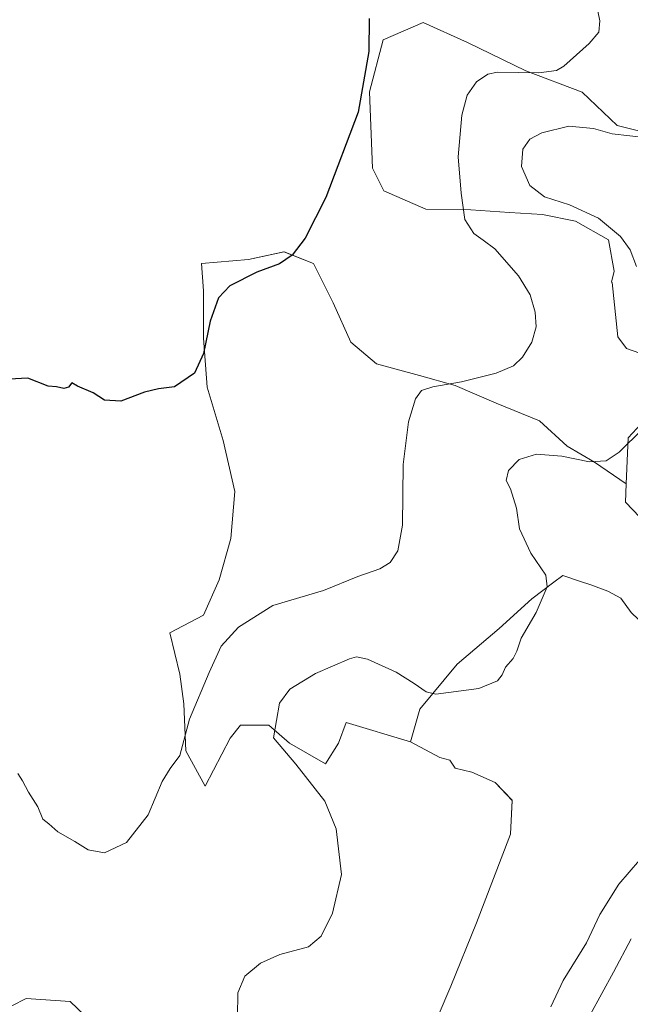
# Model space of a CAD drawing. Units: metres. Extents: x 594832 to 598313, y 4652734 to 4655094.
# Drawn here: x 597890 to 598048, y 4654422 to 4654676 of the extents above; entities that cross this region are included whole.
import ezdxf

# ---------------------------------------------------------------- set-up
doc = ezdxf.new("R2010")
doc.units = ezdxf.units.M
doc.header["$MEASUREMENT"] = 0
for name, color, linetype, lineweight in [('Arbolado forestal CxS', 92, 'Continuous', 0), ('Cultivos herbáceos CxS', 92, 'Continuous', 0), ('Curva de nivel maestra', 36, 'Continuous', 30), ('Curva de nivel normal', 36, 'Continuous', 0), ('Matorral CxS', 135, 'Continuous', 0)]:
    doc.layers.add(name, color=color, linetype=linetype, lineweight=lineweight)

# ---------------------------------------------------------------- blocks, each defined once
blk = doc.blocks.new('*U152')
at = {"layer": 'Cultivos herbáceos CxS', "color": 92, "linetype": 'Continuous', "lineweight": 0}
for points in [[(598062.9949, 4654644.0227, 485.8637), (598044.1609, 4654648.7507, 484.8522), (598035.1669, 4654657.3165, 482.6925), (598020.6051, 4654662.8843, 480.9612), (598005.6149, 4654670.1651, 478.7751), (597994.1833, 4654675.2911, 477.3514), (597983.8183, 4654670.8741, 476.3209), (597980.3269, 4654657.4005, 475.9009), (597981.0913, 4654637.7097, 476.3457), (597984.0515, 4654631.9089, 476.6225), (597994.8907, 4654627.1849, 478.2353), (598006.4431, 4654627.0221, 480.771), (598016.4149, 4654626.2925, 482.0152), (598024.9269, 4654625.8059, 482.8811), (598033.4391, 4654624.1029, 483.4636), (598041.9515, 4654619.2391, 484.3835), (598043.4109, 4654611.2133, 483.9956), (598042.6657, 4654608.3833, 483.749), (598042.9029, 4654608.2955, 483.809), (598044.3333, 4654594.2559, 483.9015), (598046.5721, 4654591.2711, 483.8827), (598049.9771, 4654590.0551, 484.4721)], [(598051.4359, 4654573.0307, 485.4012), (598046.9771, 4654568.2645, 485.5066), (598046.5277, 4654556.3933, 486.3845), (598038.3585, 4654561.9997, 485.7814), (598031.2641, 4654566.0533, 484.494), (598024.1703, 4654572.6413, 482.9168), (598013.0221, 4654577.2017, 482.2517), (598002.3803, 4654581.7621, 481.1902), (597993.2597, 4654584.2959, 479.6881), (597982.1113, 4654587.3361, 478.9237), (597975.5239, 4654592.9103, 477.6691), (597970.9637, 4654603.0447, 476.896), (597965.8965, 4654613.1791, 476.0471), (597958.2959, 4654616.2195, 475.3555), (597949.1743, 4654614.1927, 475.0308), (597937.0129, 4654613.1795, 473.9573), (597937.5191, 4654606.0855, 474.8004), (597937.5189, 4654593.9243, 475.5435), (597938.5323, 4654581.2561, 476.0948), (597942.5861, 4654567.5747, 476.7457), (597945.6261, 4654554.3999, 477.5157), (597944.6125, 4654542.2389, 477.7474), (597941.5719, 4654531.5975, 478.1085), (597937.5179, 4654522.4769, 478.5351), (597928.9035, 4654517.9169, 478.6264), (597931.4367, 4654507.2757, 479.2489), (597932.4501, 4654499.6749, 480.4032), (597932.9567, 4654487.5133, 480.785), (597938.0237, 4654478.3927, 481.51), (597944.4249, 4654490.8445, 483.6509), (597947.0821, 4654494.1659, 484.1893), (597954.3891, 4654494.1657, 485.1457), (597959.7033, 4654489.5159, 485.5524), (597969.0031, 4654484.2017, 486.4419), (597972.3247, 4654489.5157, 487.5654), (597974.3177, 4654494.8299, 487.8664), (597990.8893, 4654489.8439, 487.8159), (597998.5003, 4654485.8383, 487.97), (598001.0751, 4654485.1665, 487.9232), (598002.4065, 4654483.0391, 488.1949), (598006.6837, 4654482.0735, 488.1491), (598012.7639, 4654479.3983, 487.9503), (598017.1415, 4654474.7773, 488.0375), (598016.6549, 4654466.0223, 488.2962), (598007.8989, 4654443.1611, 488.3621), (598001.3317, 4654426.8667, 488.8564), (597994.7649, 4654411.5449, 489.4292)], [(597910.7043, 4654415.7633, 482.537), (597903.1735, 4654422.9177, 482.2465), (597891.8767, 4654423.6707, 484.5183), (597884.3459, 4654419.9057, 484.9425)]]:
    blk.add_polyline3d(points, dxfattribs=at)
blk = doc.blocks.new('*U202')
at = {"layer": 'Curva de nivel normal', "color": 36, "linetype": 'Continuous', "lineweight": 0}
for points in [[(598037.25, 4654419.45, 480), (598043.19, 4654430.49, 480), (598047.78, 4654439.05, 480)], [(598038.58, 4654681.25, 480), (598039.74, 4654675.77, 480), (598039.47, 4654672.84, 480), (598036.95, 4654669.93, 480), (598030.41, 4654664.05, 480), (598028.5, 4654662.9, 480), (598024.01, 4654662.29, 480), (598013.35, 4654662.52, 480), (598010.85, 4654661.97, 480), (598007.95, 4654659.98, 480), (598005.5, 4654656.56, 480), (598004.11, 4654651.42, 480), (598003.16, 4654640.64, 480), (598003.98, 4654631.3, 480), (598004.92, 4654624.48, 480), (598007.26, 4654620.91, 480), (598009.6, 4654619.15, 480), (598012.68, 4654616.92, 480), (598018.75, 4654609.96, 480), (598021.74, 4654605.06, 480), (598023, 4654600.65, 480), (598023.31, 4654596.84, 480), (598022.14, 4654592.91, 480), (598019.8, 4654588.99, 480), (598017.41, 4654586.79, 480), (598012.94, 4654584.86, 480), (598004.08, 4654582.63, 480), (597996.68, 4654581.36, 480), (597993.78, 4654580.39, 480), (597992.18, 4654578.25, 480), (597990.35, 4654572.33, 480), (597989, 4654561.34, 480), (597988.83, 4654545.68, 480), (597987.66, 4654539.13, 480), (597985.7, 4654536.08, 480), (597983.01, 4654534.47, 480), (597977.35, 4654532.46, 480), (597968.45, 4654528.91, 480), (597955.45, 4654525.04, 480), (597946.56, 4654519.39, 480), (597942.08, 4654514.49, 480), (597939.05, 4654507.77, 480), (597933.92, 4654495.71, 480), (597931.44, 4654486.34, 480), (597928.98, 4654483.01, 480), (597926.94, 4654479.59, 480), (597923.29, 4654471.01, 480), (597917.69, 4654463.88, 480), (597912.02, 4654461.28, 480), (597907.87, 4654462.01, 480), (597904.36, 4654464.16, 480), (597900.02, 4654466.68, 480), (597897.7, 4654468.7, 480), (597896.16, 4654469.9, 480), (597894.83, 4654473.06, 480), (597892.43, 4654476.88, 480), (597890.91, 4654479.82, 480), (597889.73, 4654481.72, 480)]]:
    blk.add_polyline3d(points, dxfattribs=at)
blk = doc.blocks.new('*U212')
at = {"layer": 'Curva de nivel maestra', "color": 36, "linetype": 'Continuous', "lineweight": 30}
blk.add_polyline3d([(597980.24, 4654676.32, 475), (597980.17, 4654667.87, 475), (597977.38, 4654652.19, 475), (597969.04, 4654630.22, 475), (597963.72, 4654619.67, 475), (597960.42, 4654615.33, 475), (597957.12, 4654613.07, 475), (597951.28, 4654610.94, 475), (597944.37, 4654607.4, 475), (597941.43, 4654604.33, 475), (597939.26, 4654598.33, 475), (597937.55, 4654590, 475), (597935.19, 4654584.92, 475), (597930.07, 4654581.37, 475), (597925.93, 4654580.84, 475), (597922.33, 4654579.97, 475), (597916.27, 4654577.68, 475), (597912.02, 4654577.93, 475), (597909.11, 4654579.87, 475), (597905.04, 4654581.52, 475), (597903.64, 4654582.42, 475), (597902.78, 4654581.29, 475), (597901.55, 4654580.93, 475), (597899.69, 4654581.36, 475), (597897.52, 4654581.51, 475), (597892.3, 4654583.61, 475), (597887.47, 4654583.34, 475)], dxfattribs=at)

msp = doc.modelspace()

# ---------------------------------------------------------------- linework, layer by layer
at = {"layer": 'Arbolado forestal CxS', "color": 92, "linetype": 'Continuous', "lineweight": 0}
for points in [[(598049.98, 4654590.06, 484.47), (598046.57, 4654591.27, 483.88), (598044.33, 4654594.26, 483.9), (598042.9, 4654608.3, 483.81), (598042.67, 4654608.38, 483.75), (598043.41, 4654611.21, 484), (598041.95, 4654619.24, 484.38), (598033.44, 4654624.1, 483.46), (598024.93, 4654625.81, 482.88), (598016.41, 4654626.29, 482.02), (598006.44, 4654627.02, 480.77), (597994.89, 4654627.18, 478.24), (597984.05, 4654631.91, 476.62), (597981.09, 4654637.71, 476.35), (597980.33, 4654657.4, 475.9), (597983.82, 4654670.87, 476.32), (597994.18, 4654675.29, 477.35), (598005.61, 4654670.17, 478.78), (598020.61, 4654662.88, 480.96), (598035.17, 4654657.32, 482.69), (598044.16, 4654648.75, 484.85), (598062.99, 4654644.02, 485.86)], [(598062.99, 4654644.02, 485.86), (598044.16, 4654648.75, 484.85), (598035.17, 4654657.32, 482.69), (598020.61, 4654662.88, 480.96), (598005.61, 4654670.17, 478.78), (597994.18, 4654675.29, 477.35), (597983.82, 4654670.87, 476.32), (597980.33, 4654657.4, 475.9), (597981.09, 4654637.71, 476.35), (597984.05, 4654631.91, 476.62), (597994.89, 4654627.18, 478.24), (598006.44, 4654627.02, 480.77), (598016.41, 4654626.29, 482.02), (598024.93, 4654625.81, 482.88), (598033.44, 4654624.1, 483.46), (598041.95, 4654619.24, 484.38), (598043.41, 4654611.21, 484), (598042.67, 4654608.38, 483.75), (598042.9, 4654608.3, 483.81), (598044.33, 4654594.26, 483.9), (598046.57, 4654591.27, 483.88), (598049.98, 4654590.06, 484.47)], [(598049.98, 4654547.74, 486.36), (598046.35, 4654551.67, 486.43), (598046.53, 4654556.39, 486.38), (598046.98, 4654568.26, 485.51), (598051.44, 4654573.03, 485.4)], [(598051.44, 4654573.03, 485.4), (598046.98, 4654568.26, 485.51), (598046.53, 4654556.39, 486.38)], [(598046.53, 4654556.39, 486.38), (598046.35, 4654551.67, 486.43), (598049.98, 4654547.74, 486.36), (598055.57, 4654541.66, 486.05), (598060.19, 4654537.77, 485.75), (598065.05, 4654533.63, 484.85), (598062.62, 4654526.34, 484.77), (598058.49, 4654517.82, 484.69), (598053.62, 4654517.58, 485.69), (598047.79, 4654523.17, 486.2), (598045.13, 4654526.9, 486.2), (598041.76, 4654528.7, 486.28), (598037.36, 4654530.3, 486.25), (598034.5, 4654531.25, 486.1), (598030.15, 4654532.7, 485.88), (598027.88, 4654531, 485.7), (598022.14, 4654526.7, 485), (598013.72, 4654519.09, 483.98), (598002.91, 4654509.87, 483.72), (597993.29, 4654498.26, 486.33), (597990.89, 4654489.84, 487.82)], [(597994.76, 4654411.54, 489.43), (598001.33, 4654426.87, 488.86), (598007.9, 4654443.16, 488.36), (598016.65, 4654466.02, 488.3), (598017.14, 4654474.78, 488.04), (598012.76, 4654479.4, 487.95), (598006.68, 4654482.07, 488.15), (598002.41, 4654483.04, 488.19), (598001.08, 4654485.17, 487.92), (597998.5, 4654485.84, 487.97), (597990.89, 4654489.84, 487.82), (597993.29, 4654498.26, 486.33), (598002.91, 4654509.87, 483.72), (598013.72, 4654519.09, 483.98), (598022.14, 4654526.7, 485), (598027.88, 4654531, 485.7), (598030.15, 4654532.7, 485.88), (598034.5, 4654531.25, 486.1), (598037.36, 4654530.3, 486.25), (598041.76, 4654528.7, 486.28), (598045.13, 4654526.9, 486.2), (598047.79, 4654523.17, 486.2)], [(597994.76, 4654411.54, 489.43), (598001.33, 4654426.87, 488.86), (598007.9, 4654443.16, 488.36), (598016.65, 4654466.02, 488.3), (598017.14, 4654474.78, 488.04), (598012.76, 4654479.4, 487.95), (598006.68, 4654482.07, 488.15), (598002.41, 4654483.04, 488.19), (598001.08, 4654485.17, 487.92), (597998.5, 4654485.84, 487.97), (597990.89, 4654489.84, 487.82)], [(597884.35, 4654419.91, 484.94), (597891.88, 4654423.67, 484.52), (597903.17, 4654422.92, 482.25), (597910.7, 4654415.76, 482.54)], [(597884.35, 4654419.91, 484.94), (597891.88, 4654423.67, 484.52), (597903.17, 4654422.92, 482.25), (597910.7, 4654415.76, 482.54)]]:
    msp.add_polyline3d(points, dxfattribs=at)
at = {"layer": 'Cultivos herbáceos CxS', "color": 92, "linetype": 'Continuous', "lineweight": 0}
for points in [[(598062.99, 4654644.02, 485.86), (598044.16, 4654648.75, 484.85), (598035.17, 4654657.32, 482.69), (598020.61, 4654662.88, 480.96), (598005.61, 4654670.17, 478.78), (597994.18, 4654675.29, 477.35), (597983.82, 4654670.87, 476.32), (597980.33, 4654657.4, 475.9), (597981.09, 4654637.71, 476.35), (597984.05, 4654631.91, 476.62), (597994.89, 4654627.18, 478.24), (598006.44, 4654627.02, 480.77), (598016.41, 4654626.29, 482.02), (598024.93, 4654625.81, 482.88), (598033.44, 4654624.1, 483.46), (598041.95, 4654619.24, 484.38), (598043.41, 4654611.21, 484), (598042.67, 4654608.38, 483.75), (598042.9, 4654608.3, 483.81), (598044.33, 4654594.26, 483.9), (598046.57, 4654591.27, 483.88), (598049.98, 4654590.06, 484.47)], [(598046.53, 4654556.39, 486.38), (598038.36, 4654562, 485.78), (598031.26, 4654566.05, 484.49), (598024.17, 4654572.64, 482.92), (598013.02, 4654577.2, 482.25), (598002.38, 4654581.76, 481.19), (597993.26, 4654584.3, 479.69), (597982.11, 4654587.34, 478.92), (597975.52, 4654592.91, 477.67), (597970.96, 4654603.04, 476.9), (597965.9, 4654613.18, 476.05), (597958.3, 4654616.22, 475.36), (597949.17, 4654614.19, 475.03), (597937.01, 4654613.18, 473.96), (597937.52, 4654606.09, 474.8), (597937.52, 4654593.92, 475.54), (597938.53, 4654581.26, 476.09), (597942.59, 4654567.57, 476.75), (597945.63, 4654554.4, 477.52), (597944.61, 4654542.24, 477.75), (597941.57, 4654531.6, 478.11), (597937.52, 4654522.48, 478.54), (597928.9, 4654517.92, 478.63), (597931.44, 4654507.28, 479.25), (597932.45, 4654499.67, 480.4), (597932.96, 4654487.51, 480.78), (597938.02, 4654478.39, 481.51), (597944.42, 4654490.84, 483.65), (597947.08, 4654494.17, 484.19), (597954.39, 4654494.17, 485.15), (597959.7, 4654489.52, 485.55), (597969, 4654484.2, 486.44), (597972.32, 4654489.52, 487.57), (597974.32, 4654494.83, 487.87), (597990.89, 4654489.84, 487.82)], [(598051.44, 4654573.03, 485.4), (598046.98, 4654568.26, 485.51), (598046.53, 4654556.39, 486.38)], [(597994.76, 4654411.54, 489.43), (598001.33, 4654426.87, 488.86), (598007.9, 4654443.16, 488.36), (598016.65, 4654466.02, 488.3), (598017.14, 4654474.78, 488.04), (598012.76, 4654479.4, 487.95), (598006.68, 4654482.07, 488.15), (598002.41, 4654483.04, 488.19), (598001.08, 4654485.17, 487.92), (597998.5, 4654485.84, 487.97), (597990.89, 4654489.84, 487.82)], [(597884.35, 4654419.91, 484.94), (597891.88, 4654423.67, 484.52), (597903.17, 4654422.92, 482.25), (597910.7, 4654415.76, 482.54)]]:
    msp.add_polyline3d(points, dxfattribs=at)
at = {"layer": 'Curva de nivel normal', "color": 36, "linetype": 'Continuous', "lineweight": 0}
for points in [[(598052, 4654645.54, 485), (598042.84, 4654646.56, 485), (598038.04, 4654647.95, 485), (598031.67, 4654648.59, 485), (598024.72, 4654646.85, 485), (598021.67, 4654645.19, 485), (598019.86, 4654642.61, 485), (598019.52, 4654638.18, 485), (598021.64, 4654633.3, 485), (598025.47, 4654630.38, 485), (598031.88, 4654628.27, 485), (598039.34, 4654624.9, 485), (598044.99, 4654620.14, 485), (598047.55, 4654616.66, 485), (598049.11, 4654612.44, 485)], [(598050.67, 4654570.43, 485), (598044.67, 4654564.51, 485), (598041.34, 4654562.32, 485), (598037, 4654562.06, 485), (598029.89, 4654563.51, 485), (598023.38, 4654563.99, 485), (598018.94, 4654562.66, 485), (598016.13, 4654559.79, 485), (598015.59, 4654557.26, 485), (598016.68, 4654555.06, 485), (598018.21, 4654550.08, 485), (598018.99, 4654544.75, 485), (598021.95, 4654538.52, 485), (598025.76, 4654532.86, 485), (598026.11, 4654529.83, 485), (598023.32, 4654523.19, 485), (598019.39, 4654516.6, 485), (598018.32, 4654513.23, 485), (598017.35, 4654511.32, 485), (598015.38, 4654509.09, 485), (598014.54, 4654507.12, 485), (598013.3, 4654505.55, 485), (598008.49, 4654503.59, 485), (597997.46, 4654502.12, 485), (597994.92, 4654502.71, 485), (597991.88, 4654504.88, 485), (597987.19, 4654507.85, 485), (597979.86, 4654511.19, 485), (597976.95, 4654511.76, 485), (597975.21, 4654511.28, 485), (597966.4, 4654507.48, 485), (597959.8, 4654503.42, 485), (597957.15, 4654499.84, 485), (597955.57, 4654490.9, 485)], [(597955.57, 4654490.9, 485), (597961.35, 4654484.08, 485), (597968.8, 4654474.6, 485), (597971.78, 4654467.42, 485), (597973.16, 4654455.69, 485), (597970.81, 4654445.7, 485), (597967.9, 4654439.76, 485), (597964.61, 4654437.04, 485), (597957.22, 4654435.02, 485), (597952.24, 4654432.76, 485), (597948.2, 4654429.41, 485), (597946.37, 4654425.12, 485), (597946.29, 4654418.96, 485)], [(598027.07, 4654421.52, 485), (598030.28, 4654428.35, 485), (598036.28, 4654438.02, 485), (598039.7, 4654445.31, 485), (598044.61, 4654453.15, 485), (598052.61, 4654462.48, 485)]]:
    msp.add_polyline3d(points, dxfattribs=at)
at = {"layer": 'Matorral CxS', "color": 135, "linetype": 'Continuous', "lineweight": 0}
for points in [[(598047.79, 4654523.17, 486.2), (598045.13, 4654526.9, 486.2), (598041.76, 4654528.7, 486.28), (598037.36, 4654530.3, 486.25), (598034.5, 4654531.25, 486.1), (598030.15, 4654532.7, 485.88), (598027.88, 4654531, 485.7), (598022.14, 4654526.7, 485), (598013.72, 4654519.09, 483.98), (598002.91, 4654509.87, 483.72), (597993.29, 4654498.26, 486.33), (597990.89, 4654489.84, 487.82), (597974.32, 4654494.83, 487.87), (597972.32, 4654489.52, 487.57), (597969, 4654484.2, 486.44), (597959.7, 4654489.52, 485.55), (597954.39, 4654494.17, 485.15), (597947.08, 4654494.17, 484.19), (597944.42, 4654490.84, 483.65), (597938.02, 4654478.39, 481.51), (597938.02, 4654478.39, 481.51), (597932.96, 4654487.51, 480.78), (597932.45, 4654499.67, 480.4), (597931.44, 4654507.28, 479.25), (597928.9, 4654517.92, 478.63), (597937.52, 4654522.48, 478.54), (597941.57, 4654531.6, 478.11), (597944.61, 4654542.24, 477.75), (597945.63, 4654554.4, 477.52), (597942.59, 4654567.57, 476.75), (597938.53, 4654581.26, 476.09), (597937.52, 4654593.92, 475.54), (597937.52, 4654606.09, 474.8), (597937.01, 4654613.18, 473.96), (597949.17, 4654614.19, 475.03), (597958.3, 4654616.22, 475.36), (597965.9, 4654613.18, 476.05), (597970.96, 4654603.04, 476.9), (597975.52, 4654592.91, 477.67), (597982.11, 4654587.34, 478.92), (597993.26, 4654584.3, 479.69), (598002.38, 4654581.76, 481.19), (598013.02, 4654577.2, 482.25), (598024.17, 4654572.64, 482.92), (598031.26, 4654566.05, 484.49), (598038.36, 4654562, 485.78), (598046.53, 4654556.39, 486.38), (598046.35, 4654551.67, 486.43), (598049.98, 4654547.74, 486.36)], [(598046.53, 4654556.39, 486.38), (598038.36, 4654562, 485.78), (598031.26, 4654566.05, 484.49), (598024.17, 4654572.64, 482.92), (598013.02, 4654577.2, 482.25), (598002.38, 4654581.76, 481.19), (597993.26, 4654584.3, 479.69), (597982.11, 4654587.34, 478.92), (597975.52, 4654592.91, 477.67), (597970.96, 4654603.04, 476.9), (597965.9, 4654613.18, 476.05), (597958.3, 4654616.22, 475.36), (597949.17, 4654614.19, 475.03), (597937.01, 4654613.18, 473.96), (597937.52, 4654606.09, 474.8), (597937.52, 4654593.92, 475.54), (597938.53, 4654581.26, 476.09), (597942.59, 4654567.57, 476.75), (597945.63, 4654554.4, 477.52), (597944.61, 4654542.24, 477.75), (597941.57, 4654531.6, 478.11), (597937.52, 4654522.48, 478.54), (597928.9, 4654517.92, 478.63), (597931.44, 4654507.28, 479.25), (597932.45, 4654499.67, 480.4), (597932.96, 4654487.51, 480.78), (597938.02, 4654478.39, 481.51), (597944.42, 4654490.84, 483.65), (597947.08, 4654494.17, 484.19), (597954.39, 4654494.17, 485.15), (597959.7, 4654489.52, 485.55), (597969, 4654484.2, 486.44), (597972.32, 4654489.52, 487.57), (597974.32, 4654494.83, 487.87), (597990.89, 4654489.84, 487.82)], [(598046.53, 4654556.39, 486.38), (598046.35, 4654551.67, 486.43), (598049.98, 4654547.74, 486.36), (598055.57, 4654541.66, 486.05), (598060.19, 4654537.77, 485.75), (598065.05, 4654533.63, 484.85), (598062.62, 4654526.34, 484.77), (598058.49, 4654517.82, 484.69), (598053.62, 4654517.58, 485.69), (598047.79, 4654523.17, 486.2), (598045.13, 4654526.9, 486.2), (598041.76, 4654528.7, 486.28), (598037.36, 4654530.3, 486.25), (598034.5, 4654531.25, 486.1), (598030.15, 4654532.7, 485.88), (598027.88, 4654531, 485.7), (598022.14, 4654526.7, 485), (598013.72, 4654519.09, 483.98), (598002.91, 4654509.87, 483.72), (597993.29, 4654498.26, 486.33), (597990.89, 4654489.84, 487.82)]]:
    msp.add_polyline3d(points, dxfattribs=at)

# ---------------------------------------------------------------- block references
at = {"layer": 'Cultivos herbáceos CxS', "color": 92, "linetype": 'Continuous', "lineweight": 0}
msp.add_blockref('*U152', (0, 0), dxfattribs=at)
at = {"layer": 'Curva de nivel maestra', "color": 36, "linetype": 'Continuous', "lineweight": 30}
msp.add_blockref('*U212', (0, 0), dxfattribs=at)
at = {"layer": 'Curva de nivel normal', "color": 36, "linetype": 'Continuous', "lineweight": 0}
msp.add_blockref('*U202', (0, 0), dxfattribs=at)

doc.saveas('drawing.dxf')
